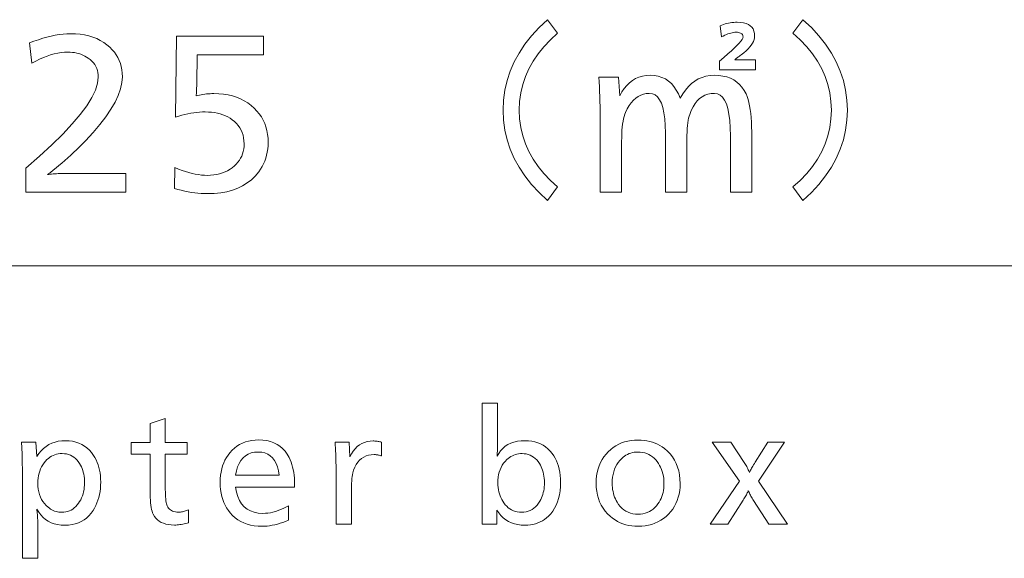
# Model space of a CAD drawing. Extents: x 26 to 583, y 35 to 405.
# Drawn here: x 533 to 555, y 380 to 392 of the extents above; entities that cross this region are included whole.
import ezdxf

# ---------------------------------------------------------------- set-up
doc = ezdxf.new("R2010")
doc.units = 0

msp = doc.modelspace()

# ---------------------------------------------------------------- linework, layer by layer
at = {"color": 0, "lineweight": 13}
msp.add_line((480.288208, 386.156769), (579.619141, 386.156769), dxfattribs=at)
for points in [[(544.848938, 387.919373), (544.624146, 387.614746), (544.435303, 387.79306), (544.266418, 387.976685), (544.11731, 388.165649), (543.988159, 388.359955), (543.878845, 388.559601), (543.789429, 388.764587), (543.719849, 388.974915), (543.670166, 389.190552), (543.640381, 389.41153), (543.630432, 389.637848), (543.640381, 389.864197), (543.670166, 390.085175), (543.719849, 390.300812), (543.789429, 390.511139), (543.878845, 390.716125), (543.988159, 390.915771), (544.11731, 391.110077), (544.266418, 391.299042), (544.435303, 391.482666), (544.624146, 391.66098), (544.848938, 391.356354), (544.685669, 391.20871), (544.539612, 391.055664), (544.410706, 390.897278), (544.299011, 390.73349), (544.204468, 390.564331), (544.127136, 390.389801), (544.067017, 390.209869), (544.024048, 390.024597), (543.998291, 389.833923), (543.989685, 389.637848), (543.998291, 389.4422), (544.024048, 389.251801), (544.067017, 389.066742), (544.127136, 388.886932), (544.204468, 388.712433), (544.299011, 388.543243), (544.410706, 388.379333), (544.539612, 388.220734), (544.685669, 388.067413)], [(550.1073, 387.919373), (550.270996, 388.067413), (550.417419, 388.220734), (550.546631, 388.379333), (550.658569, 388.543243), (550.753357, 388.712433), (550.830872, 388.886932), (550.891113, 389.066742), (550.934204, 389.251801), (550.960022, 389.4422), (550.968689, 389.637848), (550.960022, 389.833923), (550.934204, 390.024597), (550.891113, 390.209869), (550.830872, 390.389801), (550.753357, 390.564331), (550.658569, 390.73349), (550.546631, 390.897278), (550.417419, 391.055664), (550.270996, 391.20871), (550.1073, 391.356354), (550.332092, 391.66098), (550.520935, 391.482666), (550.689819, 391.299042), (550.838867, 391.110077), (550.968079, 390.915771), (551.077393, 390.716125), (551.166809, 390.511139), (551.236389, 390.300812), (551.286072, 390.085175), (551.315857, 389.864197), (551.325806, 389.637848), (551.315857, 389.41153), (551.286072, 389.190552), (551.236389, 388.974915), (551.166809, 388.764587), (551.077393, 388.559601), (550.968079, 388.359955), (550.838867, 388.165649), (550.689819, 387.976685), (550.520935, 387.79306), (550.332092, 387.614746)], [(548.485474, 391.52652), (548.52179, 391.54129), (548.558411, 391.554504), (548.595398, 391.566162), (548.63269, 391.576263), (548.670349, 391.584808), (548.708313, 391.591827), (548.746643, 391.59726), (548.785278, 391.601135), (548.82428, 391.603485), (548.863647, 391.604248), (548.937439, 391.601166), (549.00354, 391.591888), (549.061829, 391.576447), (549.112366, 391.55484), (549.15509, 391.527039), (549.190063, 391.493073), (549.217285, 391.452911), (549.236755, 391.406616), (549.248413, 391.354095), (549.252258, 391.295441), (549.249268, 391.25647), (549.240234, 391.216858), (549.22522, 391.176636), (549.204224, 391.135773), (549.177185, 391.094269), (549.144104, 391.052155), (549.105042, 391.009399), (549.059998, 390.966003), (549.008911, 390.921997), (548.951843, 390.87735), (548.931152, 390.861847), (548.911743, 390.847198), (548.893799, 390.833435), (548.877258, 390.820557), (548.862061, 390.808563), (548.848267, 390.797455), (548.835815, 390.787201), (548.824768, 390.777863), (548.815186, 390.769409), (548.806885, 390.76181), (549.271179, 390.76181), (549.271179, 390.539124), (548.466553, 390.539124), (548.466553, 390.730286), (548.566772, 390.815521), (548.656372, 390.893921), (548.735474, 390.965454), (548.804016, 391.030121), (548.862061, 391.087982), (548.909485, 391.138947), (548.946411, 391.183105), (548.972778, 391.220398), (548.988586, 391.250824), (548.993896, 391.274414), (548.99231, 391.294373), (548.987671, 391.312225), (548.979858, 391.328003), (548.968994, 391.341644), (548.955017, 391.35321), (548.937927, 391.36264), (548.917725, 391.369995), (548.894348, 391.375244), (548.86792, 391.378418), (548.83844, 391.379456), (548.810974, 391.378418), (548.782471, 391.375336), (548.752808, 391.370209), (548.722107, 391.362976), (548.690308, 391.353729), (548.65741, 391.342407), (548.623413, 391.32901), (548.588318, 391.313568), (548.552124, 391.296082), (548.514893, 391.27652)], [(533.0401, 391.139954), (533.140076, 391.179077), (533.23822, 391.214081), (533.334656, 391.244965), (533.429321, 391.271729), (533.522217, 391.294373), (533.613342, 391.312897), (533.702759, 391.327332), (533.790344, 391.337616), (533.87616, 391.343781), (533.960266, 391.345856), (534.068848, 391.342834), (534.172791, 391.33374), (534.272034, 391.318634), (534.366638, 391.297455), (534.456604, 391.270203), (534.54187, 391.236938), (534.622437, 391.197601), (534.698425, 391.152222), (534.769714, 391.1008), (534.836304, 391.043335), (534.889404, 390.989868), (534.93689, 390.933655), (534.978821, 390.874725), (535.015137, 390.81308), (535.045898, 390.748688), (535.071045, 390.681549), (535.090576, 390.611694), (535.104553, 390.539124), (535.112915, 390.463806), (535.115723, 390.385773), (535.10553, 390.253754), (535.07489, 390.114838), (535.023804, 389.969025), (534.952332, 389.816345), (534.860474, 389.656769), (534.748169, 389.490295), (534.615417, 389.316925), (534.46228, 389.136688), (534.288696, 388.949554), (534.094727, 388.755524), (534.027344, 388.691315), (533.96051, 388.628967), (533.894226, 388.568451), (533.828491, 388.509796), (533.763306, 388.453003), (533.698669, 388.398041), (533.634583, 388.34491), (533.571045, 388.293671), (533.507996, 388.244263), (533.445557, 388.196686), (533.473083, 388.20108), (533.502808, 388.205017), (533.534607, 388.208466), (533.568604, 388.211487), (533.604675, 388.21402), (533.642944, 388.216095), (533.68335, 388.217712), (533.725891, 388.218872), (533.770569, 388.219574), (533.817383, 388.219788), (535.191345, 388.219788), (535.191345, 387.805939), (532.95813, 387.805939), (532.95813, 388.337433), (533.26593, 388.607391), (533.54126, 388.86264), (533.784241, 389.10321), (533.994812, 389.329041), (534.172974, 389.540161), (534.318726, 389.736603), (534.432129, 389.918335), (534.513123, 390.085327), (534.561707, 390.23764), (534.577881, 390.375244), (534.575684, 390.427917), (534.56897, 390.478271), (534.557861, 390.526398), (534.542297, 390.572235), (534.522217, 390.615814), (534.497742, 390.657104), (534.468811, 390.696136), (534.435364, 390.73291), (534.397522, 390.767395), (534.355225, 390.799622), (534.315857, 390.825562), (534.275024, 390.848785), (534.232849, 390.869263), (534.189148, 390.887024), (534.144104, 390.902039), (534.097595, 390.914337), (534.049622, 390.923889), (534.000244, 390.930725), (533.949463, 390.934814), (533.897217, 390.936188), (533.823059, 390.933685), (533.747498, 390.926178), (533.670593, 390.913696), (533.592346, 390.896179), (533.512756, 390.873688), (533.431885, 390.846191), (533.349609, 390.81369), (533.265991, 390.776184), (533.18103, 390.733673), (533.094727, 390.686188)], [(538.269104, 391.289124), (538.269104, 390.87735), (536.792175, 390.87735), (536.779602, 390.223999), (536.779053, 390.19635), (536.778381, 390.168884), (536.777588, 390.141571), (536.77655, 390.11441), (536.775391, 390.087433), (536.774048, 390.060638), (536.772522, 390.033997), (536.770874, 390.007538), (536.768982, 389.981232), (536.766968, 389.955078), (536.804199, 389.965057), (536.841858, 389.973999), (536.880005, 389.981873), (536.918579, 389.988708), (536.957642, 389.994476), (536.997131, 389.999207), (537.037109, 390.002869), (537.077576, 390.005524), (537.118469, 390.00708), (537.159851, 390.007599), (537.270996, 390.004333), (537.377563, 389.994507), (537.479553, 389.978119), (537.576965, 389.95517), (537.6698, 389.92569), (537.758057, 389.889618), (537.841736, 389.847015), (537.920837, 389.797852), (537.995361, 389.742157), (538.065308, 389.679871), (538.12439, 389.618164), (538.177246, 389.553253), (538.223877, 389.485077), (538.264282, 389.413666), (538.298523, 389.33902), (538.326477, 389.261139), (538.348267, 389.180023), (538.36377, 389.095673), (538.373108, 389.008087), (538.376221, 388.917267), (538.374084, 388.842987), (538.367737, 388.770538), (538.357117, 388.699951), (538.342285, 388.631226), (538.323181, 388.564331), (538.299866, 388.499298), (538.272278, 388.436096), (538.240417, 388.374756), (538.204346, 388.315247), (538.164063, 388.257599), (538.086792, 388.165009), (538.001343, 388.082153), (537.907654, 388.009033), (537.805725, 387.945679), (537.695557, 387.892059), (537.577148, 387.848206), (537.4505, 387.814087), (537.315613, 387.789703), (537.172546, 387.775085), (537.021179, 387.770203), (536.950623, 387.771393), (536.879272, 387.774933), (536.807068, 387.780792), (536.734131, 387.789032), (536.660339, 387.799622), (536.585815, 387.812561), (536.510437, 387.82785), (536.434265, 387.84552), (536.357361, 387.865509), (536.279602, 387.887848), (536.292175, 388.354248), (536.372375, 388.321106), (536.450867, 388.291473), (536.527527, 388.26532), (536.602417, 388.242645), (536.675598, 388.22348), (536.747009, 388.207764), (536.816589, 388.195587), (536.88446, 388.186859), (536.950562, 388.18161), (537.014893, 388.179871), (537.088257, 388.181976), (537.158813, 388.188293), (537.226563, 388.198792), (537.291504, 388.213501), (537.353638, 388.232391), (537.412964, 388.255524), (537.469421, 388.282806), (537.523132, 388.314331), (537.573975, 388.350037), (537.622009, 388.389954), (537.663147, 388.430115), (537.699951, 388.472412), (537.732361, 388.516846), (537.760498, 388.563416), (537.784302, 388.612122), (537.803772, 388.662994), (537.818909, 388.716003), (537.829773, 388.771149), (537.836243, 388.82843), (537.83844, 388.887848), (537.835754, 388.954865), (537.82782, 389.01886), (537.814575, 389.079895), (537.796082, 389.137939), (537.772217, 389.193024), (537.743103, 389.245087), (537.708679, 389.294189), (537.669006, 389.340302), (537.624023, 389.383423), (537.57373, 389.423584), (537.525269, 389.456696), (537.474121, 389.486359), (537.420227, 389.512512), (537.363647, 389.535187), (537.30426, 389.554352), (537.242188, 389.570038), (537.177368, 389.582245), (537.109863, 389.590973), (537.039551, 389.596191), (536.966553, 389.597961), (536.90509, 389.596771), (536.84259, 389.593231), (536.779053, 389.587372), (536.714478, 389.579132), (536.648804, 389.568542), (536.582092, 389.555603), (536.514343, 389.540314), (536.445557, 389.522644), (536.375671, 389.502655), (536.30481, 389.480286), (536.327881, 391.289124)], [(546.210266, 390.373169), (546.235474, 389.957184), (546.284241, 390.044617), (546.337219, 390.122833), (546.39447, 390.191833), (546.455994, 390.251648), (546.521729, 390.302246), (546.591675, 390.343658), (546.665894, 390.375854), (546.744385, 390.398865), (546.827087, 390.412659), (546.914063, 390.417267), (547.008911, 390.41214), (547.097656, 390.396698), (547.180298, 390.370941), (547.256897, 390.33493), (547.327393, 390.288605), (547.391785, 390.231995), (547.450073, 390.16507), (547.502258, 390.08786), (547.548401, 390.000366), (547.58844, 389.902557), (547.644836, 390.000366), (547.70575, 390.08786), (547.771057, 390.16507), (547.84082, 390.231995), (547.9151, 390.288605), (547.993774, 390.33493), (548.076965, 390.370941), (548.164551, 390.396698), (548.256592, 390.41214), (548.353088, 390.417267), (548.451721, 390.413086), (548.544128, 390.400543), (548.630371, 390.379639), (548.710449, 390.350372), (548.784302, 390.312744), (548.852051, 390.266785), (548.913574, 390.212433), (548.968933, 390.149719), (549.018066, 390.078644), (549.061096, 389.999207), (549.085022, 389.942352), (549.106506, 389.879364), (549.125366, 389.810272), (549.141785, 389.735016), (549.15564, 389.653625), (549.166992, 389.566101), (549.175781, 389.472443), (549.182129, 389.37265), (549.185913, 389.266724), (549.187134, 389.154663), (549.187134, 387.805939), (548.710266, 387.805939), (548.710266, 389.062225), (548.706726, 389.243042), (548.696045, 389.404846), (548.678284, 389.547577), (548.653442, 389.671295), (548.621521, 389.776001), (548.582458, 389.861633), (548.536316, 389.928253), (548.483032, 389.975861), (548.422668, 390.004395), (548.355225, 390.013916), (548.28009, 390.009216), (548.209351, 389.995087), (548.142944, 389.971558), (548.080933, 389.938629), (548.023315, 389.896271), (547.970032, 389.844513), (547.921082, 389.783325), (547.876587, 389.712738), (547.836426, 389.632751), (547.800598, 389.543335), (547.788208, 389.505035), (547.777161, 389.460815), (547.767395, 389.410583), (547.758911, 389.354431), (547.75177, 389.292267), (547.745911, 389.224152), (547.741333, 389.150085), (547.738098, 389.070038), (547.736145, 388.984039), (547.735474, 388.892059), (547.735474, 387.805939), (547.258606, 387.805939), (547.258606, 389.12735), (547.254944, 389.295807), (547.244141, 389.446533), (547.226074, 389.579498), (547.200745, 389.694763), (547.168213, 389.792267), (547.128479, 389.87207), (547.081543, 389.934113), (547.027344, 389.978455), (546.965881, 390.005035), (546.897217, 390.013916), (546.830261, 390.009644), (546.766418, 389.996857), (546.705566, 389.975525), (546.647827, 389.945679), (546.59314, 389.907288), (546.541504, 389.860382), (546.492981, 389.804932), (546.44751, 389.740967), (546.40509, 389.668457), (546.365723, 389.587433), (546.349365, 389.545776), (546.334717, 389.498962), (546.321777, 389.44696), (546.310608, 389.389801), (546.301147, 389.327454), (546.293396, 389.259949), (546.287354, 389.187286), (546.28302, 389.109467), (546.280457, 389.026459), (546.279602, 388.938293), (546.279602, 387.805939), (545.802673, 387.805939), (545.802673, 389.251312), (545.802368, 389.370667), (545.801331, 389.488464), (545.799683, 389.604614), (545.797302, 389.719208), (545.794312, 389.832184), (545.790588, 389.943573), (545.786255, 390.053375), (545.781189, 390.16156), (545.775452, 390.268158), (545.769104, 390.373169)], [(543.504272, 383.081604), (543.504272, 382.110718), (543.50415, 382.098572), (543.503845, 382.084351), (543.503296, 382.068085), (543.502563, 382.049713), (543.501648, 382.029297), (543.500488, 382.006805), (543.499146, 381.982239), (543.497559, 381.955597), (543.495789, 381.92691), (543.493774, 381.896118), (543.530029, 381.962555), (543.572266, 382.022003), (543.620422, 382.074432), (543.674561, 382.119904), (543.734619, 382.158356), (543.800598, 382.189819), (543.872559, 382.214294), (543.950439, 382.231781), (544.034241, 382.242249), (544.124023, 382.245758), (544.199219, 382.24292), (544.270996, 382.234344), (544.339539, 382.220093), (544.404663, 382.200134), (544.466553, 382.174469), (544.525024, 382.143127), (544.5802, 382.106049), (544.63208, 382.063293), (544.680603, 382.014832), (544.725769, 381.960632), (544.761414, 381.909637), (544.793274, 381.855591), (544.821411, 381.798584), (544.845825, 381.738556), (544.866455, 381.675537), (544.883301, 381.609497), (544.896484, 381.540466), (544.905823, 381.468445), (544.911438, 381.393433), (544.91333, 381.315399), (544.910645, 381.218109), (544.902466, 381.12558), (544.888916, 381.037811), (544.869873, 380.954773), (544.845459, 380.876465), (544.815552, 380.802887), (544.780273, 380.73407), (544.739502, 380.670013), (544.693359, 380.610687), (544.641724, 380.556091), (544.598938, 380.517883), (544.554016, 380.483704), (544.507019, 380.453522), (544.457825, 380.427399), (544.406494, 380.405273), (544.353088, 380.387177), (544.297485, 380.373108), (544.239807, 380.363037), (544.179993, 380.357025), (544.118042, 380.355011), (544.036377, 380.358398), (543.958862, 380.368561), (543.885437, 380.385529), (543.816223, 380.409271), (543.751099, 380.439789), (543.690186, 380.477081), (543.633362, 380.521179), (543.580688, 380.572052), (543.532166, 380.6297), (543.487793, 380.694153), (543.487793, 380.380524), (543.163635, 380.380524), (543.163635, 383.081604)], [(536.076294, 382.742462), (536.076294, 382.208252), (536.5625, 382.208252), (536.5625, 381.941132), (536.076294, 381.941132), (536.076294, 381.21936), (536.076721, 381.15451), (536.078064, 381.094513), (536.0802, 381.039276), (536.083252, 380.988861), (536.087158, 380.943237), (536.09198, 380.902435), (536.097656, 380.866394), (536.104126, 380.835205), (536.111572, 380.808777), (536.119812, 380.78717), (536.133667, 380.760651), (536.150085, 380.736938), (536.169006, 380.716003), (536.19043, 380.697845), (536.214355, 380.682495), (536.240845, 380.669952), (536.269836, 380.660187), (536.301331, 380.653198), (536.335388, 380.649017), (536.371948, 380.647614), (536.393372, 380.648163), (536.415039, 380.64978), (536.436951, 380.652496), (536.459106, 380.65625), (536.481445, 380.661133), (536.504089, 380.667053), (536.526978, 380.674103), (536.550049, 380.68219), (536.573425, 380.691376), (536.596985, 380.70163), (536.596985, 380.412018), (536.563843, 380.402039), (536.531006, 380.393127), (536.498413, 380.385254), (536.466187, 380.378418), (536.434204, 380.37265), (536.402527, 380.36792), (536.371155, 380.364227), (536.340088, 380.361603), (536.309326, 380.360016), (536.27887, 380.359497), (536.210693, 380.361908), (536.147156, 380.36911), (536.088257, 380.381104), (536.033997, 380.397919), (535.984375, 380.419525), (535.939453, 380.445953), (535.89917, 380.477142), (535.863525, 380.513153), (535.83252, 380.553986), (535.806213, 380.599609), (535.792786, 380.630463), (535.780823, 380.665985), (535.770203, 380.706207), (535.761047, 380.751099), (535.753296, 380.80069), (535.746948, 380.85495), (535.742004, 380.913879), (535.738464, 380.977509), (535.736389, 381.045807), (535.735657, 381.118805), (535.735657, 381.941132), (535.3125, 381.941132), (535.3125, 382.208252), (535.735657, 382.208252), (535.735657, 382.626923)], [(533.184631, 382.214233), (533.204163, 381.891632), (533.250549, 381.958893), (533.300781, 382.019104), (533.35498, 382.072235), (533.413025, 382.118256), (533.475037, 382.157227), (533.540894, 382.189087), (533.610657, 382.213898), (533.684326, 382.231598), (533.761902, 382.242218), (533.843384, 382.245758), (533.923706, 382.242462), (534.000183, 382.232544), (534.072815, 382.216034), (534.141602, 382.192932), (534.206543, 382.163239), (534.267639, 382.126923), (534.324951, 382.083984), (534.378357, 382.034485), (534.427917, 381.978363), (534.473633, 381.915619), (534.503906, 381.866455), (534.530945, 381.815033), (534.55481, 381.761292), (534.575439, 381.705292), (534.592957, 381.647034), (534.6073, 381.586456), (534.618408, 381.523621), (534.626343, 381.458496), (534.631104, 381.391083), (534.632751, 381.321381), (534.630981, 381.248291), (534.625854, 381.177277), (534.617188, 381.108307), (534.605103, 381.041443), (534.5896, 380.976624), (534.570618, 380.913879), (534.548157, 380.85321), (534.522278, 380.794617), (534.49292, 380.738098), (534.460144, 380.683624), (534.416077, 380.621185), (534.367798, 380.565338), (534.315308, 380.516022), (534.258728, 380.473297), (534.197937, 380.437164), (534.132996, 380.407593), (534.063843, 380.384583), (533.99054, 380.368134), (533.913025, 380.358276), (533.831421, 380.355011), (533.747864, 380.358582), (533.669006, 380.369354), (533.594727, 380.387268), (533.525024, 380.412384), (533.460022, 380.444672), (533.399597, 380.4841), (533.343811, 380.530731), (533.292603, 380.584534), (533.246094, 380.645508), (533.204163, 380.713654), (533.205627, 380.704651), (533.206238, 380.697906), (533.206787, 380.691498), (533.207336, 380.685425), (533.207825, 380.679688), (533.208252, 380.674255), (533.20874, 380.669159), (533.209106, 380.664398), (533.209473, 380.659973), (533.209839, 380.655884), (533.210144, 380.65213), (533.213013, 380.621674), (533.215576, 380.591553), (533.217834, 380.561768), (533.219788, 380.532318), (533.221436, 380.503174), (533.222778, 380.474396), (533.223816, 380.445923), (533.224548, 380.417786), (533.225037, 380.389984), (533.225159, 380.362518), (533.225159, 379.615204), (532.884521, 379.615204), (532.884521, 381.409912), (532.88446, 381.425781), (532.884277, 381.445709), (532.883972, 381.469696), (532.883545, 381.497803), (532.883057, 381.529968), (532.882385, 381.566223), (532.881592, 381.606567), (532.880676, 381.65097), (532.879639, 381.699493), (532.87854, 381.752075), (532.874023, 381.95163), (532.862, 382.214233)], [(537.644409, 381.208832), (537.664917, 381.097076), (537.694458, 380.99707), (537.733093, 380.908844), (537.780823, 380.832367), (537.837646, 380.76767), (537.903564, 380.714722), (537.978577, 380.673553), (538.062683, 380.644135), (538.155884, 380.626495), (538.258179, 380.620605), (538.314392, 380.622314), (538.370789, 380.627441), (538.427368, 380.636017), (538.484131, 380.64798), (538.541016, 380.663391), (538.598145, 380.68219), (538.655457, 380.704437), (538.712891, 380.730103), (538.770569, 380.759186), (538.82843, 380.791687), (538.82843, 380.46756), (538.76709, 380.441589), (538.706299, 380.418396), (538.645996, 380.397919), (538.586121, 380.380157), (538.526794, 380.365143), (538.467896, 380.352844), (538.409485, 380.343292), (538.351563, 380.336456), (538.294128, 380.332367), (538.237183, 380.330994), (538.149048, 380.333984), (538.064758, 380.342926), (537.984375, 380.35788), (537.907776, 380.378784), (537.835022, 380.40564), (537.766113, 380.438507), (537.70105, 380.477325), (537.639832, 380.522095), (537.582397, 380.572876), (537.52887, 380.629608), (537.486145, 380.683441), (537.447876, 380.74054), (537.414063, 380.800873), (537.384827, 380.864441), (537.360046, 380.931244), (537.339783, 381.001282), (537.324036, 381.074585), (537.312805, 381.151093), (537.30603, 381.230865), (537.303772, 381.313873), (537.305969, 381.393982), (537.312439, 381.471039), (537.323242, 381.545013), (537.338379, 381.615936), (537.357788, 381.683777), (537.381592, 381.748566), (537.409668, 381.810303), (537.442078, 381.868988), (537.478821, 381.924591), (537.519897, 381.977142), (537.569824, 382.031311), (537.622986, 382.079803), (537.679443, 382.122559), (537.739075, 382.159637), (537.802002, 382.190979), (537.868164, 382.216644), (537.9375, 382.236603), (538.010132, 382.250854), (538.085999, 382.259399), (538.165161, 382.262268), (538.258118, 382.258301), (538.34552, 382.246429), (538.427368, 382.226624), (538.503662, 382.198883), (538.574402, 382.163239), (538.639648, 382.119659), (538.69928, 382.068146), (538.753357, 382.008728), (538.801941, 381.941376), (538.84491, 381.866119), (538.867981, 381.817444), (538.888672, 381.766357), (538.906921, 381.712769), (538.922729, 381.656738), (538.936096, 381.598236), (538.947021, 381.537292), (538.955505, 381.473877), (538.961609, 381.40799), (538.965271, 381.339661), (538.966431, 381.26886), (538.966431, 381.238861), (538.966431, 381.217834), (538.966431, 381.208832)], [(539.872803, 382.214233), (540.187927, 382.214233), (540.204468, 381.887115), (540.240173, 381.954132), (540.279541, 382.014069), (540.32251, 382.066956), (540.369141, 382.112793), (540.419434, 382.151611), (540.473328, 382.183319), (540.530823, 382.208008), (540.59198, 382.225647), (540.656738, 382.236237), (540.725159, 382.239746), (540.742188, 382.239502), (540.759583, 382.238739), (540.777344, 382.237457), (540.795532, 382.235687), (540.814087, 382.233368), (540.833008, 382.23056), (540.852356, 382.227264), (540.87207, 382.223419), (540.892212, 382.219086), (540.91272, 382.214233), (540.91272, 381.903625), (540.894836, 381.909607), (540.877136, 381.914978), (540.85968, 381.919708), (540.842407, 381.923798), (540.825317, 381.927246), (540.808472, 381.930084), (540.791809, 381.932312), (540.775391, 381.933868), (540.759155, 381.934814), (540.743164, 381.93515), (540.679443, 381.931641), (540.61969, 381.921143), (540.563965, 381.903656), (540.512207, 381.879181), (540.464417, 381.847717), (540.420654, 381.809265), (540.380859, 381.763824), (540.345093, 381.711365), (540.313293, 381.651917), (540.285461, 381.58551), (540.276062, 381.55661), (540.267639, 381.523376), (540.260254, 381.485779), (540.253784, 381.443848), (540.248352, 381.397552), (540.243896, 381.346893), (540.240417, 381.291901), (540.237976, 381.232544), (540.23645, 381.168854), (540.235962, 381.1008), (540.235962, 380.380524), (539.895325, 380.380524), (539.895325, 381.499969), (539.895142, 381.56424), (539.894531, 381.628662), (539.893555, 381.693176), (539.892212, 381.757813), (539.890442, 381.822601), (539.888306, 381.887482), (539.885742, 381.952484), (539.882874, 382.017609), (539.879517, 382.082855), (539.875854, 382.148224)], [(546.64801, 382.260773), (546.716064, 382.25885), (546.782043, 382.253082), (546.846069, 382.243469), (546.908081, 382.230042), (546.968018, 382.212738), (547.026001, 382.19162), (547.08197, 382.166656), (547.135925, 382.137848), (547.187866, 382.105194), (547.237793, 382.068695), (547.304199, 382.011475), (547.363647, 381.949646), (547.416077, 381.88327), (547.461548, 381.812256), (547.5, 381.736694), (547.531494, 381.656494), (547.555908, 381.571747), (547.573425, 381.482361), (547.583923, 381.388428), (547.587402, 381.289886), (547.584839, 381.207672), (547.577026, 381.128479), (547.564026, 381.052307), (547.545898, 380.979187), (547.522522, 380.909088), (547.493958, 380.842041), (547.460205, 380.778015), (547.421265, 380.71701), (547.377136, 380.659027), (547.32782, 380.604095), (547.273193, 380.552216), (547.215576, 380.505798), (547.154907, 380.464813), (547.091309, 380.429321), (547.024658, 380.399261), (546.955078, 380.374695), (546.882446, 380.35556), (546.806824, 380.341919), (546.728149, 380.33371), (546.646545, 380.330994), (546.574707, 380.333221), (546.505005, 380.339935), (546.437439, 380.351105), (546.37207, 380.36676), (546.308899, 380.386902), (546.247864, 380.411499), (546.188965, 380.440552), (546.132263, 380.474091), (546.077698, 380.512115), (546.025269, 380.554596), (545.965149, 380.611633), (545.911316, 380.672363), (545.863831, 380.736725), (545.822632, 380.804749), (545.787842, 380.876465), (545.759338, 380.951813), (545.737183, 381.030853), (545.721313, 381.113525), (545.711792, 381.19986), (545.708679, 381.289886), (545.711365, 381.375854), (545.719604, 381.458496), (545.733215, 381.537781), (545.75238, 381.61377), (545.776917, 381.686401), (545.807007, 381.755737), (545.842468, 381.821716), (545.883423, 381.884369), (545.929871, 381.943665), (545.98175, 381.999664), (546.0354, 382.049255), (546.09198, 382.093658), (546.151367, 382.132813), (546.213684, 382.166779), (546.27887, 382.195496), (546.346924, 382.218994), (546.417908, 382.237274), (546.491699, 382.250336), (546.56842, 382.258148)], [(549.922363, 382.214233), (549.340088, 381.343903), (549.988342, 380.380524), (549.569702, 380.380524), (549.229065, 380.908722), (549.213013, 380.933929), (549.197998, 380.958496), (549.183838, 380.982422), (549.170715, 381.005737), (549.158508, 381.028412), (549.147339, 381.050446), (549.137024, 381.071869), (549.127747, 381.092651), (549.119385, 381.112793), (549.112, 381.132324), (549.105469, 381.115021), (549.097778, 381.096771), (549.088989, 381.077576), (549.079102, 381.057404), (549.068115, 381.036285), (549.05603, 381.014191), (549.042786, 380.99115), (549.028442, 380.967133), (549.013, 380.942169), (548.99646, 380.916229), (548.652832, 380.380524), (548.255188, 380.380524), (548.912415, 381.343903), (548.303223, 382.214233), (548.721863, 382.214233), (549.018982, 381.759552), (549.034241, 381.735687), (549.048767, 381.712036), (549.062561, 381.688629), (549.075623, 381.665436), (549.088013, 381.642517), (549.09967, 381.619843), (549.110596, 381.597382), (549.120789, 381.575165), (549.130249, 381.553192), (549.139038, 381.531464), (549.145935, 381.548096), (549.154175, 381.566162), (549.163635, 381.585663), (549.174316, 381.606628), (549.186279, 381.628998), (549.199524, 381.652832), (549.21405, 381.678101), (549.229797, 381.704834), (549.246826, 381.732971), (549.265076, 381.762573), (549.548706, 382.214233)], [(533.771362, 381.957642), (533.727173, 381.955963), (533.684448, 381.950989), (533.643372, 381.942657), (533.603821, 381.931), (533.565796, 381.916016), (533.529358, 381.897675), (533.494507, 381.876038), (533.461182, 381.851044), (533.429443, 381.822723), (533.399231, 381.791077), (533.36615, 381.750183), (533.336548, 381.707336), (533.310425, 381.662537), (533.287842, 381.615814), (533.268677, 381.567108), (533.252991, 381.516479), (533.240845, 381.463867), (533.232117, 381.409332), (533.226929, 381.352814), (533.225159, 381.294373), (533.227478, 381.226044), (533.234375, 381.16095), (533.245972, 381.09906), (533.262146, 381.040344), (533.282959, 380.984894), (533.30835, 380.932617), (533.338379, 380.883545), (533.373047, 380.837708), (533.412354, 380.795074), (533.456238, 380.755676), (533.484192, 380.734558), (533.512695, 380.715698), (533.541809, 380.699036), (533.571533, 380.684601), (533.601807, 380.672394), (533.632751, 380.662384), (533.664246, 380.654602), (533.69635, 380.649048), (533.729065, 380.645721), (533.76239, 380.644623), (533.807434, 380.646637), (533.850769, 380.65271), (533.892456, 380.662842), (533.932373, 380.677032), (533.970581, 380.695251), (534.00708, 380.71756), (534.04187, 380.743896), (534.074951, 380.774261), (534.106384, 380.808716), (534.136047, 380.847198), (534.161682, 380.886078), (534.184631, 380.926483), (534.204895, 380.968445), (534.222473, 381.011902), (534.237305, 381.056915), (534.249451, 381.103455), (534.258911, 381.15152), (534.265686, 381.201111), (534.269714, 381.252228), (534.271057, 381.304871), (534.269958, 381.354584), (534.266663, 381.402832), (534.261108, 381.449646), (534.253296, 381.495026), (534.243347, 381.538971), (534.231079, 381.581482), (534.216675, 381.622528), (534.200012, 381.66214), (534.181152, 381.700317), (534.160034, 381.737061), (534.131592, 381.778961), (534.100769, 381.816467), (534.067688, 381.849548), (534.032288, 381.878235), (533.994568, 381.902496), (533.95459, 381.922363), (533.912231, 381.937805), (533.867615, 381.948822), (533.820618, 381.955444)], [(537.648926, 381.475952), (538.625854, 381.475952), (538.608704, 381.574036), (538.5849, 381.661774), (538.554443, 381.739227), (538.517273, 381.806335), (538.473511, 381.863098), (538.423035, 381.909576), (538.365967, 381.945709), (538.302185, 381.971497), (538.23175, 381.987), (538.154663, 381.992157), (538.072571, 381.987), (537.997559, 381.971497), (537.929504, 381.945709), (537.868408, 381.909576), (537.814392, 381.863098), (537.767273, 381.806335), (537.727234, 381.739227), (537.694153, 381.661774), (537.66803, 381.574036)], [(544.053467, 381.957642), (544.014404, 381.956299), (543.976501, 381.95224), (543.939636, 381.945496), (543.903931, 381.936035), (543.869324, 381.923889), (543.835815, 381.909027), (543.803406, 381.891479), (543.772095, 381.871216), (543.741943, 381.848236), (543.71283, 381.822601), (543.674683, 381.783051), (543.640442, 381.740662), (543.610291, 381.695404), (543.584167, 381.647308), (543.562073, 381.596375), (543.543945, 381.542572), (543.529907, 381.485931), (543.519836, 381.426422), (543.513794, 381.364075), (543.51178, 381.298889), (543.513123, 381.247437), (543.51709, 381.197571), (543.523804, 381.149231), (543.533142, 381.102478), (543.545166, 381.057281), (543.559875, 381.013641), (543.577209, 380.971558), (543.597229, 380.931061), (543.619934, 380.89209), (543.645325, 380.854706), (543.676819, 380.814789), (543.710083, 380.779083), (543.745117, 380.747559), (543.781921, 380.720245), (543.820557, 380.697144), (543.860901, 380.678223), (543.903015, 380.663513), (543.946899, 380.653015), (543.992554, 380.646729), (544.039978, 380.644623), (544.091919, 380.647095), (544.141418, 380.654572), (544.188538, 380.667023), (544.233276, 380.684479), (544.275574, 380.706879), (544.315491, 380.734283), (544.353027, 380.766663), (544.388123, 380.804047), (544.420837, 380.846375), (544.451172, 380.893707), (544.47052, 380.929474), (544.487915, 380.966461), (544.503174, 381.00473), (544.516479, 381.04425), (544.52771, 381.085052), (544.536865, 381.127106), (544.544006, 381.17041), (544.549133, 381.214966), (544.552185, 381.260803), (544.553223, 381.307892), (544.552063, 381.357544), (544.548767, 381.40567), (544.543213, 381.452271), (544.5354, 381.497314), (544.525452, 381.540863), (544.513245, 381.582855), (544.498779, 381.623322), (544.482117, 381.662262), (544.463257, 381.699677), (544.442139, 381.735565), (544.412842, 381.77774), (544.38147, 381.815521), (544.3479, 381.848816), (544.312256, 381.877686), (544.274475, 381.90213), (544.234497, 381.922119), (544.192444, 381.937653), (544.148254, 381.948761), (544.101929, 381.955414)], [(546.643555, 381.992157), (546.601563, 381.990723), (546.560852, 381.986389), (546.521484, 381.979187), (546.483398, 381.969116), (546.446594, 381.956146), (546.411072, 381.940308), (546.376831, 381.92157), (546.343872, 381.899963), (546.312256, 381.875458), (546.28186, 381.848114), (546.241394, 381.805298), (546.2052, 381.759674), (546.173218, 381.711304), (546.145508, 381.660095), (546.12207, 381.60614), (546.102905, 381.549347), (546.087952, 381.489807), (546.077332, 381.42746), (546.070923, 381.362305), (546.068787, 381.294373), (546.069885, 381.246643), (546.073181, 381.200073), (546.078674, 381.154694), (546.086304, 381.110474), (546.096191, 381.067413), (546.108215, 381.025543), (546.122498, 380.984833), (546.138916, 380.945282), (546.157532, 380.906921), (546.178345, 380.86972), (546.212219, 380.818665), (546.249023, 380.77301), (546.288696, 380.732727), (546.331299, 380.697815), (546.37677, 380.668243), (546.425232, 380.644073), (546.476563, 380.625275), (546.530823, 380.611847), (546.587952, 380.60379), (546.64801, 380.601105), (546.703003, 380.603424), (546.755615, 380.610413), (546.805847, 380.62204), (546.853821, 380.638306), (546.899414, 380.659241), (546.942627, 380.684845), (546.983521, 380.715057), (547.022095, 380.749969), (547.05835, 380.78949), (547.092224, 380.833679), (547.117554, 380.872253), (547.140259, 380.912323), (547.160339, 380.953888), (547.177673, 380.996948), (547.192383, 381.041534), (547.204407, 381.087585), (547.213745, 381.135162), (547.220398, 381.184235), (547.224426, 381.234802), (547.225769, 381.286865), (547.224243, 381.344452), (547.219727, 381.400146), (547.212097, 381.453949), (547.201538, 381.505829), (547.187866, 381.555847), (547.171204, 381.603973), (547.151489, 381.650208), (547.128784, 381.69455), (547.103027, 381.737), (547.074219, 381.777557), (547.040466, 381.818329), (547.004639, 381.854828), (546.966736, 381.887024), (546.926758, 381.914917), (546.884766, 381.938507), (546.840637, 381.957825), (546.794495, 381.972839), (546.746216, 381.983582), (546.695923, 381.990021)]]:
    msp.add_lwpolyline(points, close=True, dxfattribs=at)

doc.saveas('drawing.dxf')
